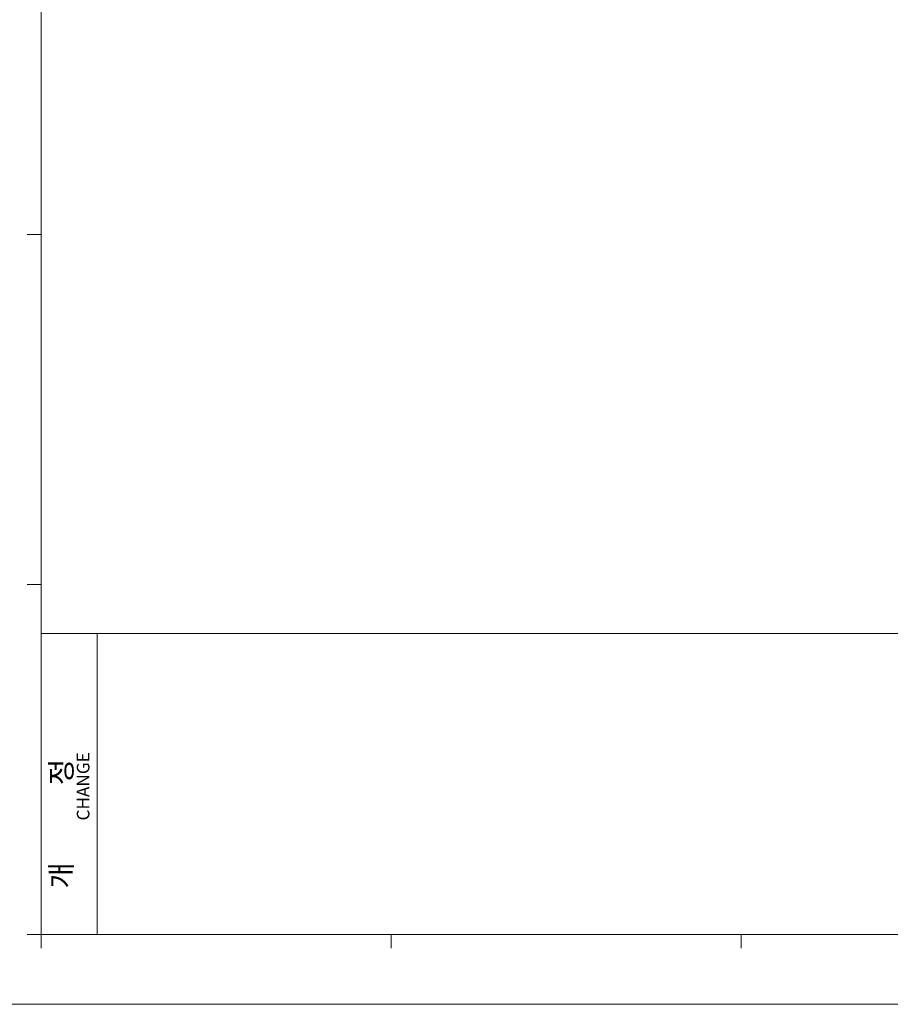
# Model space of a CAD drawing. Units: millimetres. Extents: x 2759 to 56892, y -11022 to 1441.
# Drawn here: x 11617 to 12536, y -11022 to -9982 of the extents above; entities that cross this region are included whole.
import ezdxf

# ---------------------------------------------------------------- set-up
doc = ezdxf.new("R2010")
doc.units = ezdxf.units.MM
doc.layers.get('0').update_dxf_attribs({"linetype": 'CONTINUOUS', "lineweight": 18})
doc.layers.add('AM_0', color=7, linetype='CONTINUOUS', lineweight=18)
doc.styles.add('WHGTXT', font='simplex', dxfattribs={"bigfont": 'whgtxt'})

# ---------------------------------------------------------------- blocks, each defined once
blk = doc.blocks.new('A$C759C226F')
for p, q in [((19.91, 7.96), (19.91, 227.73)), ((19.91, 87.59), (18.31, 87.59)), ((19.91, 47.78), (18.31, 47.78)), ((19.91, 42.2), (326.47, 42.2)), ((26.28, 7.96), (26.28, 42.2)), ((19.91, 7.96), (18.31, 7.96)), ((19.91, 7.96), (326.47, 7.96)), ((19.91, 7.96), (19.91, 6.37)), ((59.72, 7.96), (59.72, 6.37)), ((99.53, 7.96), (99.53, 6.37)), ((0, 0), (334.43, 0))]:
    blk.add_line(p, q)
at = {"style": 'WHGTXT'}
for s, height, p in [('CHANGE', 1.433, (25.39, 20.91)), ('개            정', 2.3888, (23.38, 13.17))]:
    blk.add_text(s, height=height, rotation=90, dxfattribs=at).set_placement(p)

msp = doc.modelspace()

# ---------------------------------------------------------------- block references
at = {"layer": 'AM_0', "xscale": 9.279418951504729, "yscale": 9.279418951504729, "zscale": 9.279418951504729}
msp.add_blockref('A$C759C226F', (11455.43, -11021.78), dxfattribs=at)

doc.saveas('drawing.dxf')
